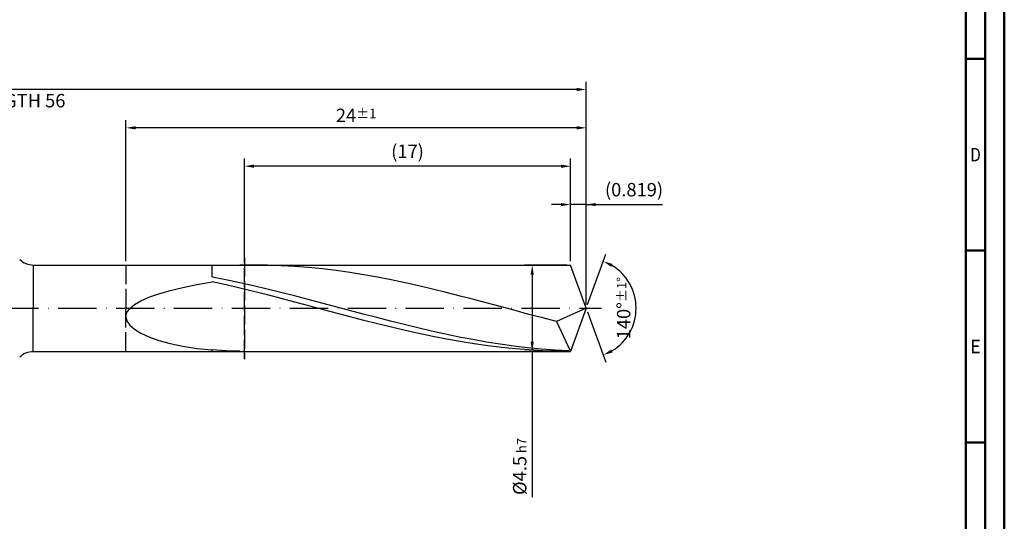
# Model space of a CAD drawing. Units: millimetres. Extents: x -155 to 439, y -196 to 225.
# Drawn here: x 182 to 439, y -56 to 75 of the extents above; entities that cross this region are included whole.
import ezdxf
from ezdxf.enums import TextEntityAlignment as Align

# ---------------------------------------------------------------- set-up
doc = ezdxf.new("R2010")
doc.units = ezdxf.units.MM
doc.linetypes.add('GEN3', pattern=[6.25, 5, -1.25])
doc.linetypes.add('GEN7', pattern=[15, 10, -2.5, 0, -2.5])
doc.layers.get('0').update_dxf_attribs({"linetype": 'CONTINUOUS'})
doc.layers.get('DEFPOINTS').update_dxf_attribs({"linetype": 'CONTINUOUS'})
for name, color, linetype in [('AM_0', 7, 'CONTINUOUS'), ('AM_3', 6, 'GEN3'), ('AM_5', 3, 'CONTINUOUS'), ('AM_7', 4, 'GEN7')]:
    doc.layers.add(name, color=color, linetype=linetype)
doc.layers.add('AM_BOR', color=7, linetype='CONTINUOUS', lineweight=50)
doc.styles.get("Standard").update_dxf_attribs({"font": 'ISOCP.SHX'})
doc.dimstyles.get("Standard").update_dxf_attribs({"dimtxt": 3.5, "dimasz": 2.5, "dimexe": 2, "dimexo": 1, "dimgap": 1.5, "dimtad": 1, "dimdsep": 46, "dimtxsty": 'STANDARD', "dimcen": -2, "dimclrt": 2, "dimazin": 2, "dimtp": 0.1, "dimtm": 0.1, "dimtfac": 1, "dimtmove": 0, "dimatfit": 3, "dimfxl": 1, "dimarcsym": 0})

# ---------------------------------------------------------------- blocks, each defined once
blk = doc.blocks.new('A2')
at = {"layer": 'AM_BOR', "color": 1}
for p, q in [((584, 260), (589, 260)), ((589, 210), (584, 210)), ((584, 160), (589, 160))]:
    blk.add_line(p, q, dxfattribs=at)
for points in [[(0, 0), (594, 0), (594, 420), (0, 420)], [(10, 410), (10, 10), (584, 10), (584, 410)]]:
    blk.add_lwpolyline(points, close=True, dxfattribs=at)
at = {"layer": 'AM_BOR', "color": 7}
blk.add_lwpolyline([(5, 5), (589, 5), (589, 415), (5, 415)], close=True, dxfattribs=at)
at = {"layer": 'AM_BOR', "color": 2}
for s, width, p in [('D', 0.84375, (586.5, 235)), ('E', 0.964286, (586.5, 185))]:
    blk.add_text(s, height=3.5, dxfattribs=dict(at, width=width)).set_placement(p, align=Align.MIDDLE_CENTER)
blk = doc.blocks.new('MAPAL_FRAME-Model')
blk.add_blockref('A2', (0, 0))
blk = doc.blocks.new('*D45')
at = {"layer": 'AM_5', "color": 0, "lineweight": -2}
for p, q in [((325.91, 12.25), (325.91, 29)), ((330, 1), (330, 29)), ((323.41, 27), (320.91, 27)), ((330, 27), (325.91, 27)), ((330, 27), (349.91, 27)), ((332.5, 27), (335, 27))]:
    blk.add_line(p, q, dxfattribs=at)
at = {"layer": 'AM_5', "color": 0}
for points in [[(323.41, 26.58), (323.41, 27.42), (325.91, 27)], [(332.5, 27.42), (332.5, 26.58), (330, 27)]]:
    blk.add_solid(points, dxfattribs=at)
at = {"layer": 'DEFPOINTS', "color": 0}
for p in [(325.91, 27), (325.91, 11.25), (330, 0)]:
    blk.add_point(p, dxfattribs=at)
at = {"layer": 'AM_5', "color": 2, "insert": (342.46, 30.43), "char_height": 3.5, "attachment_point": 5}
blk.add_mtext('(0.819)', dxfattribs=at)
blk = doc.blocks.new('*D46')
at = {"layer": 'AM_5', "color": 0, "lineweight": -2}
for p, q in [((330.34, 0.94), (335.13, 14.1)), ((330.34, -0.94), (335.13, -14.1))]:
    blk.add_line(p, q, dxfattribs=at)
blk.add_arc((330, 0), 13, 301.0355, 58.9645, dxfattribs=at)
at = {"layer": 'AM_5', "color": 0}
for points in [[(336.88, 11.52), (336.52, 10.76), (334.45, 12.22)], [(336.52, -10.76), (336.88, -11.52), (334.45, -12.22)]]:
    blk.add_solid(points, dxfattribs=at)
at = {"layer": 'DEFPOINTS', "color": 0}
for p in [(325.91, 11.25), (330, 0), (330, 0), (341.94, -5.15), (325.91, -11.25)]:
    blk.add_point(p, dxfattribs=at)
at = {"layer": 'AM_5', "color": 2, "insert": (339.75, 0), "char_height": 3.5, "attachment_point": 5, "rotation": 90}
blk.add_mtext('140%%d{}{\\H0.71x;\\C3;%%p1%%d}', dxfattribs=at)
blk = doc.blocks.new('*D47')
at = {"layer": 'AM_5', "color": 0, "lineweight": -2}
for p, q in [((210, 12.25), (210, 49)), ((330, 1), (330, 49)), ((327.5, 47), (212.5, 47))]:
    blk.add_line(p, q, dxfattribs=at)
at = {"layer": 'AM_5', "color": 0}
for points in [[(212.5, 47.42), (212.5, 46.58), (210, 47)], [(327.5, 46.58), (327.5, 47.42), (330, 47)]]:
    blk.add_solid(points, dxfattribs=at)
at = {"layer": 'DEFPOINTS', "color": 0}
for p in [(210, 47), (210, 11.25), (330, 0)]:
    blk.add_point(p, dxfattribs=at)
at = {"layer": 'AM_5', "color": 2, "insert": (270, 50.25), "char_height": 3.5, "attachment_point": 5}
blk.add_mtext('24{}{\\H0.71x;\\C3;%%p1}', dxfattribs=at)
blk = doc.blocks.new('*D48')
at = {"layer": 'AM_5', "color": 0, "lineweight": -2}
for p, q in [((324.91, 11.25), (313.91, 11.25)), ((315.91, 8.75), (315.91, -8.75)), ((324.91, -11.25), (313.91, -11.25)), ((315.91, -11.25), (315.91, -49.26))]:
    blk.add_line(p, q, dxfattribs=at)
at = {"layer": 'AM_5', "color": 0}
for points in [[(316.32, 8.75), (315.49, 8.75), (315.91, 11.25)], [(315.49, -8.75), (316.32, -8.75), (315.91, -11.25)]]:
    blk.add_solid(points, dxfattribs=at)
at = {"layer": 'DEFPOINTS', "color": 0}
for p in [(325.91, 11.25), (315.91, -11.25), (325.91, -11.25)]:
    blk.add_point(p, dxfattribs=at)
at = {"layer": 'AM_5', "color": 2, "insert": (312.65, -41.25), "char_height": 3.5, "attachment_point": 5, "rotation": 90}
blk.add_mtext('%%c4.5{}{\\H0.71x;\\C3; h7', dxfattribs=at)
blk = doc.blocks.new('*D49')
at = {"layer": 'AM_5', "color": 0, "lineweight": -2}
for p, q in [((0, 9.5), (0, 59)), ((327.5, 57), (2.5, 57)), ((330, 1), (330, 59))]:
    blk.add_line(p, q, dxfattribs=at)
at = {"layer": 'AM_5', "color": 0}
for points in [[(2.5, 57.42), (2.5, 56.58), (0, 57)], [(327.5, 56.58), (327.5, 57.42), (330, 57)]]:
    blk.add_solid(points, dxfattribs=at)
at = {"layer": 'DEFPOINTS', "color": 0}
for p in [(0, 57), (0, 8.5), (330, 0)]:
    blk.add_point(p, dxfattribs=at)
at = {"layer": 'AM_5', "color": 2, "insert": (165, 57), "char_height": 3.5, "attachment_point": 5}
blk.add_mtext('66{}{\\H0.71x;\\C3%%p1.5}\\P MIN. REGRIND LENGTH 56', dxfattribs=at)
blk = doc.blocks.new('*D50')
at = {"layer": 'AM_5', "color": 0, "lineweight": -2}
for p, q in [((240.91, 12.25), (240.91, 39)), ((325.91, 12.25), (325.91, 39)), ((323.41, 37), (243.41, 37))]:
    blk.add_line(p, q, dxfattribs=at)
at = {"layer": 'AM_5', "color": 0}
for points in [[(243.41, 37.42), (243.41, 36.58), (240.91, 37)], [(323.41, 36.58), (323.41, 37.42), (325.91, 37)]]:
    blk.add_solid(points, dxfattribs=at)
at = {"layer": 'DEFPOINTS', "color": 0}
for p in [(240.91, 37), (240.91, 11.25), (325.91, 11.25)]:
    blk.add_point(p, dxfattribs=at)
at = {"layer": 'AM_5', "color": 2, "insert": (283.41, 40.42), "char_height": 3.5, "attachment_point": 5}
blk.add_mtext('(17)', dxfattribs=at)

msp = doc.modelspace()

# ---------------------------------------------------------------- linework, layer by layer
at = {"layer": 'AM_0'}
for p, q in [((185.8211, 11.25), (325.9053, 11.25)), ((185.8211, 11.25), (185.8211, 0)), ((232.5, 8.0706), (232.5, 11.25)), ((243.2676, 11.2499), (239.6784, 11.2129)), ((246.8567, 11.2047), (243.2676, 11.2499)), ((250.4459, 11.0777), (246.8567, 11.2047)), ((254.0351, 10.8698), (250.4459, 11.0777)), ((257.6243, 10.5825), (254.0351, 10.8698)), ((261.2135, 10.2179), (257.6243, 10.5825)), ((330, 0), (325.9053, 11.25)), ((330, 0), (325.9053, 11.25)), ((236.0748, 7.3748), (232.5, 8.0706)), ((264.8027, 9.7787), (261.2135, 10.2179)), ((268.3919, 9.2681), (264.8027, 9.7787)), ((271.9811, 8.6898), (268.3919, 9.2681)), ((275.5702, 8.048), (271.9811, 8.6898)), ((279.1594, 7.3474), (275.5702, 8.048)), ((221.4962, 4.6238), (224.8323, 5.4163)), ((224.8323, 5.4163), (228.5121, 6.1561)), ((228.5121, 6.1561), (232.5, 6.8433)), ((236.0925, 6.0551), (232.5, 6.8433)), ((239.6497, 6.6256), (236.0748, 7.3748)), ((239.685, 5.2227), (236.0925, 6.0551)), ((243.2245, 5.8284), (239.6497, 6.6256)), ((243.2775, 4.352), (239.685, 5.2227)), ((246.7994, 4.989), (243.2245, 5.8284)), ((282.7486, 6.5932), (279.1594, 7.3474)), ((286.3378, 5.7908), (282.7486, 6.5932)), ((289.927, 4.9461), (286.3378, 5.7908)), ((213.8562, 1.9384), (215.9813, 2.8828)), ((215.9813, 2.8828), (218.5363, 3.7788)), ((218.5363, 3.7788), (221.4962, 4.6238)), ((246.8701, 3.4495), (243.2775, 4.352)), ((250.3742, 4.1134), (246.7994, 4.989)), ((250.4626, 2.5218), (246.8701, 3.4495)), ((253.949, 3.2081), (250.3742, 4.1134)), ((257.5239, 2.2794), (253.949, 3.2081)), ((293.5162, 4.0653), (289.927, 4.9461)), ((297.1054, 3.1549), (293.5162, 4.0653)), ((300.6946, 2.2213), (297.1054, 3.1549)), ((210.9735, -0.0778), (212.1815, 0.9497)), ((212.1815, 0.9497), (213.8562, 1.9384)), ((254.0551, 1.5756), (250.4626, 2.5218)), ((257.6476, 0.6178), (254.0551, 1.5756)), ((261.0987, 1.3343), (257.5239, 2.2794)), ((261.2401, -0.3444), (257.6476, 0.6178)), ((264.6736, 0.3795), (261.0987, 1.3343)), ((268.2484, -0.578), (264.6736, 0.3795)), ((304.2837, 1.2716), (300.6946, 2.2213)), ((307.8729, 0.3125), (304.2837, 1.2716)), ((311.4621, -0.6488), (307.8729, 0.3125)), ((330, 0), (322.2297, -3.4764)), ((330, 0), (325.9053, -11.25)), ((210, -2.2171), (210.244, -1.1365)), ((210, -2.2171), (210.244, -3.3079)), ((210.244, -1.1365), (210.9735, -0.0778)), ((264.8326, -1.3041), (261.2401, -0.3444)), ((268.4251, -2.2543), (264.8326, -1.3041)), ((271.8233, -1.5314), (268.2484, -0.578)), ((272.0176, -3.188), (268.4251, -2.2543)), ((275.3981, -2.4737), (271.8233, -1.5314)), ((278.9729, -3.398), (275.3981, -2.4737)), ((315.0513, -1.6054), (311.4621, -0.6488)), ((318.6405, -2.5502), (315.0513, -1.6054)), ((322.2297, -3.4764), (318.6405, -2.5502)), ((210.244, -3.3079), (210.9735, -4.3956)), ((210.9735, -4.3956), (212.1815, -5.4648)), ((275.6102, -4.0984), (272.0176, -3.188)), ((279.2027, -4.9787), (275.6102, -4.0984)), ((282.5478, -4.2977), (278.9729, -3.398)), ((282.7952, -5.8227), (279.2027, -4.9787)), ((286.1226, -5.1663), (282.5478, -4.2977)), ((322.2297, -3.4764), (325.9053, -11.25)), ((212.1815, -5.4648), (213.8562, -6.4984)), ((213.8562, -6.4984), (215.9813, -7.478)), ((215.9813, -7.478), (218.5363, -8.3844)), ((286.3877, -6.624), (282.7952, -5.8227)), ((289.6975, -5.9975), (286.1226, -5.1663)), ((289.9802, -7.3769), (286.3877, -6.624)), ((293.2723, -6.7852), (289.6975, -5.9975)), ((293.5727, -8.0758), (289.9802, -7.3769)), ((296.8471, -7.5237), (293.2723, -6.7852)), ((300.422, -8.2078), (296.8471, -7.5237)), ((218.5363, -8.3844), (221.4962, -9.1978)), ((221.4962, -9.1978), (224.8323, -9.8991)), ((224.8323, -9.8991), (228.5121, -10.47)), ((297.1652, -8.7156), (293.5727, -8.0758)), ((300.7577, -9.2916), (297.1652, -8.7156)), ((303.9968, -8.8323), (300.422, -8.2078)), ((304.3503, -9.7997), (300.7577, -9.2916)), ((307.5717, -9.3929), (303.9968, -8.8323)), ((307.9428, -10.236), (304.3503, -9.7997)), ((311.1465, -9.8854), (307.5717, -9.3929)), ((311.5353, -10.5975), (307.9428, -10.236)), ((314.7214, -10.3063), (311.1465, -9.8854)), ((228.5121, -10.47), (232.5, -10.8941)), ((236.0892, -11.094), (232.5, -10.8941)), ((232.5, -11.25), (232.5, -10.8941)), ((239.6784, -11.2129), (236.0892, -11.094)), ((315.1278, -10.8814), (311.5353, -10.5975)), ((318.2962, -10.6525), (314.7214, -10.3063)), ((318.7203, -11.0857), (315.1278, -10.8814)), ((321.871, -10.9216), (318.2962, -10.6525)), ((322.3128, -11.2088), (318.7203, -11.0857)), ((325.4459, -11.1115), (321.871, -10.9216))]:
    msp.add_line(p, q, dxfattribs=at)
at = {"layer": 'AM_0', "extrusion": (0, 0, -1)}
for p, q in [((185.8211, -11.25), (185.8211, 0)), ((330, 0), (325.9053, -11.25)), ((185.8211, -11.25), (325.9053, -11.25))]:
    msp.add_line(p, q, dxfattribs=at)
at = {"layer": 'AM_0'}
msp.add_arc((185.8211, 16.25), 5, 225, 270, dxfattribs=at)
at = {"layer": 'AM_0', "extrusion": (0, 0, -1)}
msp.add_arc((-185.8211, -16.25), 5, 45, 90, dxfattribs=at)
at = {"layer": 'AM_3'}
for p, q in [((240.9053, 13.25), (240.9053, -13.25)), ((210, 11.25), (210, 0))]:
    msp.add_line(p, q, dxfattribs=at)
at = {"layer": 'AM_3', "extrusion": (0, 0, -1)}
for p, q in [((240.9053, -13.25), (240.9053, 13.25)), ((210, -11.25), (210, 0))]:
    msp.add_line(p, q, dxfattribs=at)
at = {"layer": 'AM_7'}
msp.add_line((-4, 0), (334, 0), dxfattribs=at)

# ---------------------------------------------------------------- block references
at = {"layer": 'AM_0'}
msp.add_blockref('MAPAL_FRAME-Model', (-155, -195), dxfattribs=at)

# ---------------------------------------------------------------- dimensions: what is measured, and where the dimension line sits
at = {"layer": 'AM_5'}
for base, p1, p2, text, picture, middle in [((0, 57), (330, 0), (0, 8.5), '<>{}{\\H0.71x;\\C3%%p1.5}\\X MIN. REGRIND LENGTH 56', '*D49', (165, 57)), ((210, 47), (330, 0), (210, 11.25), '<>{}{\\H0.71x;\\C3;%%p1}', '*D47', (270, 47)), ((240.9053, 37), (325.9053, 11.25), (240.9053, 11.25), '(17)', '*D50', (283.4053, 37)), ((325.9053, 27), (330, 0), (325.9053, 11.25), '(<>)', '*D45', (342.4573, 27))]:
    dim = msp.add_linear_dim(base=base, p1=p1, p2=p2, text=text, dimstyle='STANDARD', override={"dimdec": 3, "dimlfac": 0.2, "dimtp": 0.01}, dxfattribs=at)
    dim.commit()
    dim.dimension.update_dxf_attribs({"geometry": picture, "text_midpoint": middle, "dimtype": 160})
dim = msp.add_angular_dim_2l(base=(341.9368, -5.149), line1=((330, 0), (325.9053, 11.25)), line2=((330, 0), (325.9053, -11.25)), text='<>{}{\\H0.71x;\\C3;%%p1%%d}', dimstyle='STANDARD', override={"dimdec": 3, "dimtp": 0.01}, dxfattribs=at)
dim.commit()
dim.dimension.update_dxf_attribs({"geometry": '*D46', "text_midpoint": (339.7482, 0)})
dim = msp.add_linear_dim(base=(315.9053, -11.25), p1=(325.9053, 11.25), p2=(325.9053, -11.25), angle=90, text='%%c<>{}{\\H0.71x;\\C3; h7', dimstyle='STANDARD', override={"dimdec": 3, "dimlfac": 0.2, "dimtp": 0.01}, dxfattribs=at)
dim.commit()
dim.dimension.update_dxf_attribs({"geometry": '*D48', "text_midpoint": (315.9053, -41.25), "dimtype": 160})

doc.saveas('drawing.dxf')
